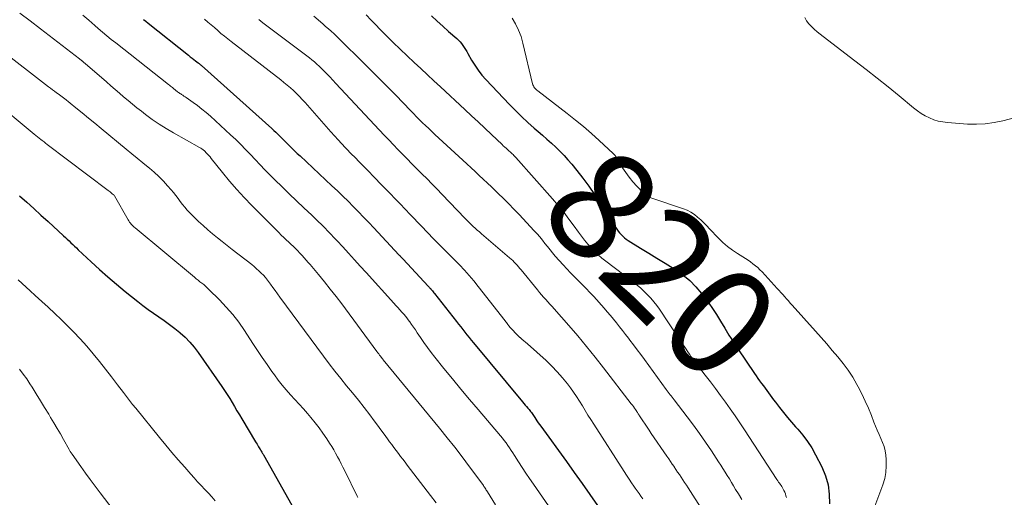
# Model space of a CAD drawing. Units: feet. Extents: x 2025000 to 2030029, y 550000 to 555000.
# Drawn here: x 2025779 to 2025959, y 553238 to 553326 of the extents above; entities that cross this region are included whole.
import ezdxf
from ezdxf.enums import TextEntityAlignment as Align

# ---------------------------------------------------------------- set-up
doc = ezdxf.new("R2010")
doc.units = ezdxf.units.FT
doc.header["$LTSCALE"] = 100
doc.header["$MEASUREMENT"] = 0
for name, color, linetype, lineweight in [('CONTOUR INDEX', 32, 'Continuous', 25), ('CONTOUR INDEX LABEL', 7, 'Continuous', 15), ('CONTOUR INTERMEDIATE', 40, 'Continuous', 15)]:
    doc.layers.add(name, color=color, linetype=linetype, lineweight=lineweight)
doc.styles.add('slant', font='romans.shx', dxfattribs={"oblique": 14.999978})

msp = doc.modelspace()

# ---------------------------------------------------------------- linework, layer by layer
at = {"layer": 'CONTOUR INDEX', "flags": 128}
for points, elevation in [([(2025801.88, 553325.68), (2025802.31, 553325.35), (2025802.74, 553325.01), (2025810.11, 553319.12), (2025810.43, 553318.86), (2025810.75, 553318.61), (2025811.07, 553318.36), (2025811.39, 553318.11), (2025811.89, 553317.73), (2025811.96, 553317.67), (2025812.04, 553317.61), (2025812.11, 553317.55), (2025812.18, 553317.5), (2025812.25, 553317.44), (2025812.32, 553317.38), (2025812.39, 553317.32), (2025812.46, 553317.26), (2025825.36, 553305.7), (2025825.72, 553305.37), (2025826.08, 553305.04), (2025826.43, 553304.7), (2025826.77, 553304.36), (2025827.12, 553304.01), (2025827.46, 553303.67), (2025827.8, 553303.32), (2025828.15, 553302.98), (2025828.46, 553302.66), (2025828.96, 553302.16), (2025829.47, 553301.66), (2025829.98, 553301.17), (2025830.5, 553300.69), (2025836.34, 553295.23), (2025837.33, 553294.3), (2025838.31, 553293.36), (2025839.28, 553292.4), (2025840.24, 553291.44), (2025841.2, 553290.47), (2025842.14, 553289.49), (2025843.08, 553288.51), (2025844.01, 553287.52), (2025848.6, 553282.61), (2025848.7, 553282.51), (2025848.79, 553282.41), (2025848.88, 553282.31), (2025848.97, 553282.21), (2025849.06, 553282.11), (2025849.16, 553282.01), (2025849.25, 553281.91), (2025849.34, 553281.82), (2025853.96, 553276.87), (2025854.02, 553276.8), (2025854.09, 553276.74), (2025854.15, 553276.67), (2025854.21, 553276.6), (2025854.27, 553276.53), (2025854.34, 553276.46), (2025854.4, 553276.39), (2025854.46, 553276.32), (2025854.6, 553276.15), (2025854.73, 553275.99), (2025854.86, 553275.83), (2025854.98, 553275.67), (2025855.11, 553275.52), (2025859.12, 553270.42), (2025859.51, 553269.93), (2025859.89, 553269.44), (2025860.27, 553268.95), (2025860.65, 553268.45), (2025861.04, 553267.96), (2025861.42, 553267.47), (2025861.81, 553266.99), (2025862.21, 553266.5), (2025871.19, 553255.7), (2025871.44, 553255.41), (2025871.69, 553255.12), (2025871.94, 553254.83), (2025872.19, 553254.54), (2025872.39, 553254.3), (2025872.54, 553254.13), (2025872.68, 553253.95), (2025872.82, 553253.77), (2025872.95, 553253.58), (2025873.08, 553253.4), (2025873.2, 553253.21), (2025873.33, 553253.02), (2025873.45, 553252.83), (2025873.63, 553252.54), (2025873.85, 553252.21), (2025874.07, 553251.88), (2025874.3, 553251.55), (2025874.53, 553251.23), (2025879.23, 553244.77), (2025880.67, 553242.78), (2025882.09, 553240.78), (2025883.5, 553238.76), (2025884.89, 553236.74)], 840), ([(2025854.56, 553326.34), (2025855.58, 553325.37), (2025856.62, 553324.42), (2025857.68, 553323.48), (2025859.16, 553322.21), (2025859.48, 553321.91), (2025859.78, 553321.6), (2025860.05, 553321.27), (2025860.31, 553320.92), (2025860.55, 553320.56), (2025860.78, 553320.19), (2025861, 553319.81), (2025861.22, 553319.44), (2025861.88, 553318.24), (2025862.46, 553317.29), (2025863.08, 553316.37), (2025863.77, 553315.5), (2025864.5, 553314.66), (2025868.8, 553310.11), (2025869.89, 553308.99), (2025871, 553307.9), (2025872.15, 553306.84), (2025873.32, 553305.81), (2025874.05, 553305.18), (2025874.86, 553304.47), (2025875.67, 553303.76), (2025876.48, 553303.04), (2025877.27, 553302.31), (2025878.05, 553301.56), (2025878.8, 553300.79), (2025879.52, 553299.99), (2025880.22, 553299.17), (2025881.15, 553298.04), (2025882.26, 553296.61), (2025883.35, 553295.16), (2025884.37, 553293.67), (2025885.36, 553292.16), (2025888.2, 553287.65), (2025888.43, 553287.3), (2025888.68, 553286.96), (2025888.95, 553286.63), (2025889.23, 553286.31), (2025889.53, 553286.01), (2025889.84, 553285.73), (2025890.18, 553285.47), (2025890.53, 553285.24), (2025892.8, 553283.85), (2025894.29, 553282.93), (2025895.78, 553282.01), (2025897.27, 553281.08), (2025898.75, 553280.15), (2025899.24, 553279.84), (2025900.55, 553278.92), (2025901.78, 553277.91), (2025902.9, 553276.77), (2025903.95, 553275.56), (2025904.12, 553275.35), (2025905, 553274.16), (2025905.86, 553272.95), (2025906.66, 553271.71), (2025907.43, 553270.44), (2025908.2, 553269.17), (2025908.97, 553267.91), (2025909.77, 553266.66), (2025910.59, 553265.42), (2025913.63, 553260.9), (2025913.95, 553260.44), (2025914.26, 553259.99), (2025914.58, 553259.54), (2025914.91, 553259.09), (2025914.94, 553259.05), (2025915.26, 553258.63), (2025915.57, 553258.2), (2025915.88, 553257.77), (2025916.19, 553257.35), (2025916.51, 553256.92), (2025916.82, 553256.49), (2025917.14, 553256.07), (2025917.46, 553255.65), (2025918.21, 553254.65), (2025918.92, 553253.75), (2025919.65, 553252.85), (2025920.4, 553251.98), (2025921.16, 553251.12), (2025921.55, 553250.7), (2025922.47, 553249.61), (2025923.33, 553248.47), (2025924.1, 553247.28), (2025924.8, 553246.03), (2025925.95, 553243.79), (2025926.63, 553242.17), (2025927.11, 553240.51), (2025927.32, 553238.79), (2025927.35, 553237.04)], 820), ([(2025779.2, 553293.42), (2025780.51, 553292.24), (2025781.81, 553291.06), (2025783.11, 553289.88), (2025784.41, 553288.69), (2025787.25, 553286.09), (2025787.59, 553285.78), (2025787.92, 553285.46), (2025788.26, 553285.15), (2025788.59, 553284.82), (2025788.92, 553284.5), (2025789.25, 553284.18), (2025789.59, 553283.86), (2025789.92, 553283.55), (2025792.27, 553281.33), (2025793.8, 553279.93), (2025795.35, 553278.55), (2025796.94, 553277.21), (2025798.54, 553275.89), (2025800.82, 553274.07), (2025801.77, 553273.33), (2025802.73, 553272.62), (2025803.7, 553271.92), (2025804.69, 553271.25), (2025805.67, 553270.57), (2025806.64, 553269.87), (2025807.59, 553269.14), (2025808.52, 553268.39), (2025808.58, 553268.35), (2025809.49, 553267.52), (2025810.35, 553266.65), (2025811.14, 553265.72), (2025811.88, 553264.74), (2025816.21, 553258.54), (2025816.7, 553257.81), (2025817.18, 553257.08), (2025817.64, 553256.34), (2025818.09, 553255.59), (2025818.53, 553254.83), (2025818.97, 553254.08), (2025819.41, 553253.32), (2025819.86, 553252.57), (2025822.35, 553248.42), (2025822.5, 553248.18), (2025822.64, 553247.94), (2025822.79, 553247.7), (2025822.93, 553247.46), (2025823.17, 553247.08), (2025823.2, 553247.03), (2025823.22, 553246.98), (2025823.25, 553246.94), (2025823.28, 553246.89), (2025823.31, 553246.84), (2025823.34, 553246.79), (2025823.37, 553246.75), (2025823.4, 553246.7), (2025823.5, 553246.53), (2025823.58, 553246.39), (2025823.66, 553246.26), (2025823.74, 553246.12), (2025823.82, 553245.99), (2025829.54, 553235.85)], 860)]:
    msp.add_lwpolyline(points, dxfattribs=dict(at, elevation=elevation))
at = {"layer": 'CONTOUR INTERMEDIATE', "flags": 128}
for points, elevation in [([(2025779.27, 553326.83), (2025781.14, 553325.39), (2025783.01, 553323.96), (2025790.18, 553318.45), (2025790.28, 553318.37), (2025790.38, 553318.29), (2025790.48, 553318.21), (2025790.58, 553318.13), (2025790.65, 553318.07), (2025790.72, 553318.02), (2025790.78, 553317.97), (2025790.84, 553317.92), (2025790.91, 553317.86), (2025790.98, 553317.8), (2025791.04, 553317.75), (2025791.11, 553317.69), (2025791.17, 553317.64), (2025795.09, 553314.23), (2025795.88, 553313.55), (2025796.67, 553312.87), (2025797.46, 553312.18), (2025798.24, 553311.5), (2025799.04, 553310.82), (2025799.84, 553310.16), (2025800.66, 553309.51), (2025801.48, 553308.87), (2025802.25, 553308.28), (2025803.48, 553307.39), (2025804.73, 553306.53), (2025806.02, 553305.72), (2025807.34, 553304.94), (2025812.14, 553302.24), (2025812.26, 553302.17), (2025812.38, 553302.1), (2025812.51, 553302.02), (2025812.63, 553301.95), (2025812.75, 553301.86), (2025812.86, 553301.78), (2025812.97, 553301.68), (2025813.07, 553301.58), (2025813.35, 553301.29), (2025813.59, 553301.03), (2025813.82, 553300.78), (2025814.04, 553300.51), (2025814.26, 553300.24), (2025816.34, 553297.64), (2025817.63, 553296.09), (2025818.94, 553294.56), (2025820.31, 553293.08), (2025821.7, 553291.63), (2025826.64, 553286.68), (2025827.08, 553286.23), (2025827.54, 553285.79), (2025827.99, 553285.36), (2025828.45, 553284.92), (2025828.96, 553284.45), (2025829.16, 553284.26), (2025829.37, 553284.06), (2025829.57, 553283.86), (2025829.77, 553283.66), (2025829.97, 553283.46), (2025830.16, 553283.26), (2025830.36, 553283.05), (2025830.55, 553282.84), (2025830.91, 553282.46), (2025831.27, 553282.05), (2025831.64, 553281.65), (2025831.99, 553281.23), (2025832.35, 553280.82), (2025833.86, 553279.02), (2025834.96, 553277.69), (2025836.04, 553276.35), (2025837.09, 553274.99), (2025838.13, 553273.62), (2025844.58, 553264.92), (2025844.74, 553264.7), (2025844.9, 553264.49), (2025845.06, 553264.27), (2025845.22, 553264.05), (2025845.51, 553263.65), (2025845.53, 553263.63), (2025845.54, 553263.61), (2025845.55, 553263.6), (2025845.56, 553263.58), (2025845.62, 553263.51), (2025845.63, 553263.5), (2025845.71, 553263.4), (2025856.02, 553250.88), (2025857.42, 553249.15), (2025858.81, 553247.4), (2025860.17, 553245.63), (2025861.51, 553243.84), (2025863.92, 553240.56), (2025864.04, 553240.4), (2025864.15, 553240.24), (2025864.26, 553240.07), (2025864.37, 553239.91), (2025864.47, 553239.74), (2025864.58, 553239.57), (2025864.68, 553239.4), (2025864.79, 553239.24), (2025866.26, 553236.85)], 848), ([(2025790.79, 553326.48), (2025791.87, 553325.51), (2025792.97, 553324.56), (2025793.6, 553324.02), (2025794.39, 553323.35), (2025795.18, 553322.68), (2025795.98, 553322.03), (2025796.79, 553321.38), (2025806.45, 553313.77), (2025806.63, 553313.63), (2025806.8, 553313.49), (2025806.98, 553313.35), (2025807.15, 553313.21), (2025807.31, 553313.08), (2025807.4, 553313), (2025807.49, 553312.93), (2025807.58, 553312.86), (2025807.67, 553312.78), (2025807.76, 553312.7), (2025807.85, 553312.63), (2025807.94, 553312.56), (2025808.03, 553312.49), (2025808.11, 553312.42), (2025808.25, 553312.32), (2025808.39, 553312.22), (2025808.53, 553312.13), (2025808.67, 553312.04), (2025808.83, 553311.94), (2025809.04, 553311.81), (2025809.26, 553311.66), (2025809.48, 553311.52), (2025809.69, 553311.37), (2025810.94, 553310.5), (2025811.76, 553309.9), (2025812.56, 553309.28), (2025813.35, 553308.62), (2025814.11, 553307.95), (2025817.81, 553304.55), (2025818.74, 553303.68), (2025819.66, 553302.79), (2025820.55, 553301.88), (2025821.43, 553300.95), (2025822.3, 553300.02), (2025823.18, 553299.09), (2025824.06, 553298.18), (2025824.96, 553297.27), (2025825.91, 553296.31), (2025827.21, 553295.02), (2025828.52, 553293.74), (2025829.84, 553292.47), (2025831.17, 553291.22), (2025832.65, 553289.84), (2025833.25, 553289.28), (2025833.84, 553288.71), (2025834.42, 553288.13), (2025835.01, 553287.55), (2025835.58, 553286.96), (2025836.15, 553286.37), (2025836.71, 553285.77), (2025837.27, 553285.17), (2025838.31, 553284.05), (2025839.38, 553282.88), (2025840.45, 553281.71), (2025841.52, 553280.54), (2025842.59, 553279.37), (2025847.66, 553273.77), (2025848.03, 553273.36), (2025848.39, 553272.96), (2025848.76, 553272.55), (2025849.12, 553272.14), (2025849.48, 553271.73), (2025849.83, 553271.31), (2025850.16, 553270.88), (2025850.49, 553270.45), (2025850.56, 553270.35), (2025850.92, 553269.86), (2025851.27, 553269.36), (2025851.61, 553268.86), (2025851.95, 553268.36), (2025852.51, 553267.49), (2025853.14, 553266.56), (2025853.79, 553265.64), (2025854.47, 553264.74), (2025855.16, 553263.86), (2025856.83, 553261.81), (2025858.37, 553259.91), (2025859.93, 553258.03), (2025861.5, 553256.15), (2025863.08, 553254.29), (2025867.17, 553249.51), (2025867.52, 553249.08), (2025867.87, 553248.64), (2025868.2, 553248.19), (2025868.52, 553247.74), (2025868.83, 553247.28), (2025869.14, 553246.81), (2025869.44, 553246.35), (2025869.74, 553245.88), (2025870.46, 553244.74), (2025871.12, 553243.71), (2025871.8, 553242.68), (2025872.48, 553241.66), (2025873.18, 553240.64), (2025881.45, 553228.76)], 844), ([(2025813.01, 553325.71), (2025813.62, 553325.2), (2025814.23, 553324.69), (2025814.84, 553324.17), (2025815.44, 553323.64), (2025816.04, 553323.13), (2025816.66, 553322.61), (2025817.28, 553322.11), (2025817.9, 553321.62), (2025826.98, 553314.63), (2025827.57, 553314.15), (2025828.16, 553313.67), (2025828.74, 553313.17), (2025829.3, 553312.66), (2025829.86, 553312.13), (2025830.4, 553311.59), (2025830.92, 553311.04), (2025831.43, 553310.47), (2025834.85, 553306.56), (2025836.15, 553305.11), (2025837.45, 553303.67), (2025838.78, 553302.25), (2025840.13, 553300.85), (2025840.34, 553300.63), (2025841.59, 553299.35), (2025842.84, 553298.07), (2025844.1, 553296.78), (2025845.35, 553295.5), (2025847.23, 553293.57), (2025847.69, 553293.1), (2025848.15, 553292.62), (2025848.6, 553292.15), (2025849.06, 553291.67), (2025849.51, 553291.19), (2025849.96, 553290.71), (2025850.42, 553290.24), (2025850.87, 553289.76), (2025854.07, 553286.42), (2025854.68, 553285.78), (2025855.3, 553285.15), (2025855.93, 553284.52), (2025856.55, 553283.9), (2025857.18, 553283.28), (2025857.81, 553282.65), (2025858.43, 553282.02), (2025859.05, 553281.39), (2025859.65, 553280.77), (2025860.56, 553279.81), (2025861.44, 553278.84), (2025862.29, 553277.83), (2025863.11, 553276.81), (2025868.03, 553270.53), (2025868.16, 553270.37), (2025868.29, 553270.2), (2025868.42, 553270.03), (2025868.54, 553269.85), (2025868.71, 553269.62), (2025868.76, 553269.57), (2025868.8, 553269.51), (2025868.84, 553269.46), (2025868.88, 553269.4), (2025868.92, 553269.35), (2025868.97, 553269.29), (2025869.01, 553269.24), (2025869.06, 553269.19), (2025869.53, 553268.67), (2025869.81, 553268.37), (2025870.11, 553268.07), (2025870.41, 553267.79), (2025870.73, 553267.51), (2025870.76, 553267.48), (2025871.1, 553267.19), (2025871.43, 553266.9), (2025871.76, 553266.61), (2025872.09, 553266.32), (2025875.51, 553263.25), (2025876.56, 553262.25), (2025877.56, 553261.22), (2025878.5, 553260.13), (2025879.41, 553259.01), (2025879.95, 553258.28), (2025880.54, 553257.48), (2025881.1, 553256.67), (2025881.64, 553255.84), (2025882.15, 553254.99), (2025882.66, 553254.14), (2025883.17, 553253.29), (2025883.7, 553252.45), (2025884.23, 553251.61), (2025889.79, 553242.95), (2025890.23, 553242.27), (2025890.68, 553241.59), (2025891.13, 553240.92), (2025891.59, 553240.26), (2025891.83, 553239.92), (2025892.18, 553239.43), (2025892.52, 553238.93), (2025892.86, 553238.44), (2025893.21, 553237.94)], 836), ([(2025822.97, 553325.65), (2025823.34, 553325.36), (2025823.71, 553325.07), (2025830.8, 553319.76), (2025831.28, 553319.4), (2025831.75, 553319.03), (2025832.21, 553318.66), (2025832.68, 553318.28), (2025833.13, 553317.9), (2025833.58, 553317.5), (2025834.01, 553317.1), (2025834.44, 553316.69), (2025834.77, 553316.36), (2025835.35, 553315.77), (2025835.93, 553315.18), (2025836.51, 553314.58), (2025837.07, 553313.98), (2025845.92, 553304.5), (2025846.75, 553303.62), (2025847.58, 553302.74), (2025848.42, 553301.87), (2025849.26, 553301), (2025850.11, 553300.14), (2025850.96, 553299.28), (2025851.81, 553298.42), (2025852.67, 553297.56), (2025852.81, 553297.42), (2025853.73, 553296.5), (2025854.64, 553295.57), (2025855.56, 553294.63), (2025856.46, 553293.69), (2025860.74, 553289.23), (2025861.1, 553288.87), (2025861.45, 553288.51), (2025861.82, 553288.16), (2025862.18, 553287.81), (2025862.55, 553287.47), (2025862.93, 553287.13), (2025863.31, 553286.79), (2025863.69, 553286.46), (2025868.83, 553282.07), (2025869.12, 553281.81), (2025869.4, 553281.55), (2025869.67, 553281.28), (2025869.94, 553281), (2025870.2, 553280.72), (2025870.46, 553280.43), (2025870.71, 553280.13), (2025870.96, 553279.84), (2025873.93, 553276.18), (2025874.3, 553275.74), (2025874.67, 553275.3), (2025875.05, 553274.86), (2025875.44, 553274.44), (2025875.83, 553274.01), (2025876.22, 553273.58), (2025876.6, 553273.15), (2025876.99, 553272.72), (2025879.67, 553269.67), (2025881.31, 553267.77), (2025882.92, 553265.85), (2025884.5, 553263.9), (2025886.04, 553261.93), (2025891.08, 553255.37), (2025891.29, 553255.11), (2025891.48, 553254.84), (2025891.68, 553254.57), (2025891.87, 553254.29), (2025892.11, 553253.92), (2025892.18, 553253.83), (2025892.24, 553253.73), (2025892.3, 553253.64), (2025892.36, 553253.54), (2025892.42, 553253.45), (2025892.48, 553253.35), (2025892.54, 553253.26), (2025892.61, 553253.16), (2025893.23, 553252.21), (2025893.61, 553251.64), (2025893.99, 553251.07), (2025894.38, 553250.5), (2025894.76, 553249.94), (2025897.61, 553245.79), (2025897.94, 553245.31), (2025898.27, 553244.82), (2025898.6, 553244.33), (2025898.93, 553243.85), (2025898.94, 553243.83), (2025899.26, 553243.35), (2025899.58, 553242.87), (2025899.9, 553242.39), (2025900.22, 553241.92), (2025900.54, 553241.44), (2025900.86, 553240.96), (2025901.17, 553240.47), (2025901.48, 553239.99), (2025904.18, 553235.74)], 832), ([(2025833.03, 553326.26), (2025834.67, 553324.86), (2025835.19, 553324.41), (2025835.71, 553323.96), (2025836.21, 553323.5), (2025836.72, 553323.03), (2025837.22, 553322.55), (2025837.71, 553322.08), (2025838.21, 553321.6), (2025838.7, 553321.11), (2025841.17, 553318.67), (2025842.89, 553316.96), (2025844.6, 553315.25), (2025846.3, 553313.52), (2025848, 553311.79), (2025850.71, 553309), (2025851.26, 553308.44), (2025851.81, 553307.88), (2025852.36, 553307.33), (2025852.92, 553306.78), (2025853.48, 553306.24), (2025854.05, 553305.7), (2025854.62, 553305.16), (2025855.19, 553304.63), (2025860.27, 553299.95), (2025861.02, 553299.25), (2025861.78, 553298.55), (2025862.53, 553297.85), (2025863.28, 553297.14), (2025864.02, 553296.43), (2025864.77, 553295.72), (2025865.52, 553295.02), (2025866.26, 553294.31), (2025866.74, 553293.85), (2025867.72, 553292.9), (2025868.69, 553291.94), (2025869.64, 553290.96), (2025870.57, 553289.98), (2025873.35, 553287), (2025873.86, 553286.44), (2025874.35, 553285.87), (2025874.83, 553285.29), (2025875.3, 553284.7), (2025875.76, 553284.11), (2025876.23, 553283.52), (2025876.71, 553282.95), (2025877.2, 553282.38), (2025878.61, 553280.78), (2025879.29, 553280.03), (2025879.98, 553279.29), (2025880.69, 553278.57), (2025881.42, 553277.86), (2025882.14, 553277.16), (2025882.85, 553276.44), (2025883.54, 553275.7), (2025884.23, 553274.96), (2025886.11, 553272.85), (2025886.69, 553272.18), (2025887.27, 553271.51), (2025887.84, 553270.82), (2025888.4, 553270.14), (2025888.95, 553269.44), (2025889.5, 553268.74), (2025890.05, 553268.04), (2025890.59, 553267.34), (2025890.86, 553267), (2025891.53, 553266.12), (2025892.19, 553265.23), (2025892.85, 553264.35), (2025893.51, 553263.45), (2025897.5, 553257.97), (2025897.68, 553257.73), (2025897.85, 553257.49), (2025898.03, 553257.26), (2025898.21, 553257.02), (2025898.39, 553256.78), (2025898.58, 553256.55), (2025898.76, 553256.31), (2025898.94, 553256.08), (2025901.3, 553252.99), (2025902.46, 553251.45), (2025903.59, 553249.89), (2025904.69, 553248.31), (2025905.77, 553246.72), (2025907.07, 553244.73), (2025907.47, 553244.11), (2025907.87, 553243.49), (2025908.26, 553242.86), (2025908.65, 553242.23), (2025909.04, 553241.6), (2025909.42, 553240.97), (2025909.8, 553240.34), (2025910.18, 553239.7), (2025910.68, 553238.87), (2025911.3, 553237.82)], 828), ([(2025842.6, 553326.51), (2025843.5, 553325.56), (2025844.4, 553324.63), (2025845.04, 553323.97), (2025846.28, 553322.72), (2025847.54, 553321.48), (2025848.8, 553320.25), (2025850.08, 553319.04), (2025851.39, 553317.81), (2025852.59, 553316.68), (2025853.79, 553315.56), (2025854.99, 553314.44), (2025856.19, 553313.32), (2025860.62, 553309.2), (2025861.85, 553308.06), (2025863.07, 553306.91), (2025864.29, 553305.77), (2025865.51, 553304.62), (2025867.45, 553302.79), (2025867.69, 553302.55), (2025867.94, 553302.33), (2025868.19, 553302.1), (2025868.45, 553301.87), (2025868.6, 553301.74), (2025868.78, 553301.58), (2025868.95, 553301.42), (2025869.12, 553301.27), (2025869.3, 553301.11), (2025869.47, 553300.95), (2025869.63, 553300.79), (2025869.79, 553300.62), (2025869.95, 553300.44), (2025876.68, 553292.84), (2025877.72, 553291.63), (2025878.73, 553290.39), (2025879.7, 553289.13), (2025880.64, 553287.84), (2025881.43, 553286.74), (2025881.97, 553286), (2025882.54, 553285.28), (2025883.13, 553284.58), (2025883.74, 553283.89), (2025884.38, 553283.24), (2025885.04, 553282.6), (2025885.74, 553282), (2025886.45, 553281.43), (2025891.5, 553277.58), (2025892.17, 553277.04), (2025892.83, 553276.49), (2025893.47, 553275.91), (2025894.08, 553275.31), (2025894.67, 553274.68), (2025895.23, 553274.03), (2025895.76, 553273.35), (2025896.26, 553272.65), (2025897.91, 553270.19), (2025898.52, 553269.27), (2025899.13, 553268.36), (2025899.74, 553267.44), (2025900.35, 553266.52), (2025901.11, 553265.36), (2025901.34, 553265.02), (2025901.56, 553264.69), (2025901.79, 553264.35), (2025902.02, 553264.02), (2025902.26, 553263.68), (2025902.5, 553263.36), (2025902.74, 553263.03), (2025902.99, 553262.71), (2025904.62, 553260.57), (2025905.56, 553259.35), (2025906.48, 553258.12), (2025907.4, 553256.89), (2025908.31, 553255.65), (2025909.21, 553254.4), (2025910.09, 553253.14), (2025910.96, 553251.86), (2025911.81, 553250.58), (2025917.75, 553241.47), (2025917.89, 553241.26), (2025918.04, 553241.04), (2025918.19, 553240.83), (2025918.35, 553240.62), (2025918.5, 553240.41), (2025918.64, 553240.2), (2025918.78, 553239.98), (2025918.9, 553239.75), (2025919.03, 553239.49), (2025919.18, 553239.18), (2025919.3, 553238.87), (2025919.39, 553238.54), (2025919.46, 553238.21)], 824), ([(2025869.3, 553325.92), (2025869.93, 553324.84), (2025870.49, 553323.72), (2025870.93, 553322.56), (2025871.28, 553321.35), (2025873.05, 553313.91), (2025873.11, 553313.71), (2025873.18, 553313.52), (2025873.29, 553313.34), (2025873.41, 553313.17), (2025873.54, 553313.02), (2025873.69, 553312.86), (2025873.84, 553312.72), (2025874, 553312.59), (2025879.38, 553308.46), (2025880.89, 553307.27), (2025882.36, 553306.06), (2025883.81, 553304.8), (2025885.23, 553303.51), (2025887.79, 553301.12), (2025887.9, 553301), (2025888.02, 553300.88), (2025888.12, 553300.76), (2025888.22, 553300.63), (2025888.32, 553300.49), (2025888.41, 553300.36), (2025888.5, 553300.22), (2025888.59, 553300.08), (2025889.52, 553298.54), (2025890.1, 553297.65), (2025890.72, 553296.79), (2025891.39, 553295.97), (2025892.1, 553295.18), (2025893.33, 553293.88), (2025893.63, 553293.62), (2025893.95, 553293.38), (2025894.3, 553293.19), (2025894.67, 553293.04), (2025900.65, 553291.05), (2025901.35, 553290.76), (2025902.02, 553290.42), (2025902.65, 553290), (2025903.24, 553289.52), (2025903.79, 553289), (2025904.35, 553288.46), (2025904.89, 553287.92), (2025905.42, 553287.37), (2025907.03, 553285.68), (2025907.84, 553284.89), (2025908.69, 553284.14), (2025909.59, 553283.46), (2025910.53, 553282.83), (2025911.5, 553282.23), (2025911.98, 553281.93), (2025912.45, 553281.62), (2025912.91, 553281.3), (2025913.36, 553280.97), (2025913.8, 553280.62), (2025914.23, 553280.26), (2025914.63, 553279.87), (2025915.02, 553279.47), (2025917.77, 553276.47), (2025918.12, 553276.09), (2025918.47, 553275.71), (2025918.81, 553275.32), (2025919.16, 553274.94), (2025919.5, 553274.55), (2025919.84, 553274.17), (2025920.19, 553273.78), (2025920.53, 553273.4), (2025924.8, 553268.62), (2025925.83, 553267.46), (2025926.86, 553266.3), (2025927.87, 553265.13), (2025928.88, 553263.95), (2025929.85, 553262.75), (2025930.76, 553261.51), (2025931.6, 553260.21), (2025932.38, 553258.88), (2025932.62, 553258.44), (2025933.28, 553257.15), (2025933.91, 553255.85), (2025934.49, 553254.53), (2025935.03, 553253.19), (2025935.48, 553252.01), (2025935.78, 553251.25), (2025936.09, 553250.5), (2025936.42, 553249.76), (2025936.77, 553249.02), (2025937.08, 553248.28), (2025937.34, 553247.52), (2025937.51, 553246.74), (2025937.64, 553245.94), (2025937.71, 553245.17), (2025937.75, 553243.98), (2025937.68, 553242.81), (2025937.45, 553241.66), (2025937.11, 553240.52), (2025933.48, 553230.77)], 816), ([(2025922.82, 553326), (2025923.17, 553325.41), (2025923.59, 553324.87), (2025924.05, 553324.36), (2025924.57, 553323.88), (2025925.09, 553323.42), (2025925.63, 553322.97), (2025926.18, 553322.54), (2025931.99, 553318.11), (2025934.04, 553316.54), (2025936.08, 553314.94), (2025938.09, 553313.32), (2025940.09, 553311.69), (2025942.74, 553309.49), (2025943.43, 553308.97), (2025944.13, 553308.48), (2025944.88, 553308.05), (2025945.64, 553307.66), (2025946.44, 553307.33), (2025947.25, 553307.07), (2025948.09, 553306.91), (2025948.94, 553306.8), (2025952.61, 553306.54), (2025954.24, 553306.5), (2025955.86, 553306.57), (2025957.47, 553306.8), (2025959.06, 553307.14), (2025962.07, 553307.93)], 812), ([(2025775.41, 553320.35), (2025784.48, 553313.35), (2025784.84, 553313.08), (2025785.2, 553312.8), (2025785.57, 553312.54), (2025785.94, 553312.27), (2025786.42, 553311.93), (2025786.55, 553311.84), (2025786.68, 553311.75), (2025786.8, 553311.66), (2025786.93, 553311.57), (2025787.06, 553311.48), (2025787.18, 553311.38), (2025787.31, 553311.29), (2025787.43, 553311.19), (2025789.51, 553309.52), (2025790.66, 553308.58), (2025791.82, 553307.64), (2025792.97, 553306.69), (2025794.12, 553305.74), (2025798.71, 553301.92), (2025799.71, 553301.09), (2025800.72, 553300.27), (2025801.73, 553299.45), (2025802.74, 553298.63), (2025802.96, 553298.45), (2025803.84, 553297.7), (2025804.69, 553296.92), (2025805.5, 553296.09), (2025806.28, 553295.24), (2025806.9, 553294.51), (2025807.34, 553293.99), (2025807.76, 553293.46), (2025808.18, 553292.92), (2025808.58, 553292.37), (2025808.99, 553291.82), (2025809.42, 553291.3), (2025809.88, 553290.79), (2025810.35, 553290.3), (2025811.13, 553289.52), (2025811.95, 553288.73), (2025812.78, 553287.95), (2025813.64, 553287.2), (2025814.51, 553286.46), (2025815.39, 553285.74), (2025816.27, 553285.02), (2025817.17, 553284.32), (2025818.06, 553283.61), (2025821.68, 553280.81), (2025822.13, 553280.45), (2025822.57, 553280.07), (2025822.99, 553279.68), (2025823.41, 553279.28), (2025823.81, 553278.86), (2025824.19, 553278.43), (2025824.55, 553277.98), (2025824.9, 553277.51), (2025825.08, 553277.26), (2025825.51, 553276.65), (2025825.94, 553276.06), (2025826.38, 553275.46), (2025826.82, 553274.86), (2025834.8, 553264.05), (2025835.83, 553262.68), (2025836.87, 553261.33), (2025837.94, 553259.99), (2025839.02, 553258.66), (2025839.03, 553258.65), (2025840.11, 553257.33), (2025841.17, 553256.01), (2025842.22, 553254.67), (2025843.25, 553253.32), (2025844.08, 553252.22), (2025844.69, 553251.41), (2025845.3, 553250.6), (2025845.89, 553249.79), (2025846.49, 553248.97), (2025846.89, 553248.42), (2025847.29, 553247.88), (2025847.69, 553247.34), (2025848.09, 553246.8), (2025848.5, 553246.27), (2025848.91, 553245.73), (2025849.31, 553245.2), (2025849.72, 553244.66), (2025850.13, 553244.13), (2025854.38, 553238.56), (2025855.4, 553237.22)], 852), ([(2025774.05, 553311.13), (2025781.87, 553304.67), (2025782.16, 553304.43), (2025782.46, 553304.19), (2025782.76, 553303.96), (2025783.06, 553303.73), (2025783.36, 553303.5), (2025783.67, 553303.27), (2025783.97, 553303.04), (2025784.27, 553302.81), (2025795.43, 553294.37), (2025795.6, 553294.24), (2025795.76, 553294.11), (2025795.93, 553293.97), (2025796.09, 553293.84), (2025796.39, 553293.58), (2025796.49, 553293.5), (2025796.56, 553293.41), (2025799.06, 553289.01), (2025799.18, 553288.8), (2025799.32, 553288.59), (2025799.47, 553288.4), (2025799.63, 553288.2), (2025799.8, 553288.02), (2025799.97, 553287.85), (2025800.16, 553287.68), (2025800.34, 553287.52), (2025811.19, 553278.51), (2025811.52, 553278.24), (2025811.86, 553277.96), (2025812.2, 553277.69), (2025812.54, 553277.42), (2025812.88, 553277.15), (2025813.21, 553276.87), (2025813.53, 553276.58), (2025813.84, 553276.28), (2025815.78, 553274.35), (2025817.02, 553273.04), (2025818.2, 553271.68), (2025819.29, 553270.26), (2025820.32, 553268.78), (2025821.86, 553266.41), (2025822.72, 553265.11), (2025823.58, 553263.81), (2025824.47, 553262.53), (2025825.36, 553261.26), (2025825.81, 553260.62), (2025826.5, 553259.69), (2025827.22, 553258.77), (2025827.98, 553257.88), (2025828.76, 553257.02), (2025829.55, 553256.16), (2025830.33, 553255.3), (2025831.11, 553254.43), (2025831.87, 553253.55), (2025832.5, 553252.82), (2025833.26, 553251.89), (2025834, 553250.95), (2025834.7, 553249.97), (2025835.38, 553248.97), (2025835.9, 553248.16), (2025836.29, 553247.55), (2025836.66, 553246.93), (2025837.02, 553246.3), (2025837.37, 553245.67), (2025837.71, 553245.02), (2025838.04, 553244.38), (2025838.36, 553243.73), (2025838.69, 553243.08), (2025840.95, 553238.48), (2025841.02, 553238.34), (2025841.09, 553238.2)], 856), ([(2025778.93, 553278.06), (2025779.65, 553277.36), (2025780.38, 553276.68), (2025781.13, 553276), (2025782.05, 553275.18), (2025783.25, 553274.09), (2025784.45, 553273), (2025785.63, 553271.88), (2025786.8, 553270.76), (2025787.78, 553269.8), (2025789.06, 553268.53), (2025790.3, 553267.22), (2025791.5, 553265.87), (2025792.67, 553264.5), (2025793.8, 553263.09), (2025794.93, 553261.68), (2025796.03, 553260.26), (2025797.13, 553258.83), (2025798.21, 553257.39), (2025798.76, 553256.67), (2025799.31, 553255.96), (2025799.87, 553255.25), (2025800.44, 553254.55), (2025804.8, 553249.17), (2025805.93, 553247.8), (2025807.07, 553246.43), (2025808.23, 553245.08), (2025809.4, 553243.74), (2025810.5, 553242.49), (2025811.13, 553241.79), (2025811.77, 553241.08), (2025812.42, 553240.39), (2025813.07, 553239.7), (2025813.73, 553239.01), (2025814.37, 553238.3), (2025815, 553237.59)], 864), ([(2025779.21, 553261.66), (2025779.87, 553260.79), (2025780.5, 553259.9), (2025781.1, 553258.99), (2025781.49, 553258.38), (2025782.26, 553257.15), (2025783.03, 553255.92), (2025783.78, 553254.68), (2025784.54, 553253.44), (2025784.88, 553252.87), (2025785.48, 553251.86), (2025786.08, 553250.85), (2025786.67, 553249.83), (2025787.25, 553248.81), (2025788.29, 553246.97), (2025788.35, 553246.86), (2025788.41, 553246.76), (2025788.48, 553246.65), (2025788.54, 553246.54), (2025788.6, 553246.43), (2025788.67, 553246.33), (2025788.74, 553246.22), (2025788.81, 553246.12), (2025790.39, 553243.89), (2025791.26, 553242.67), (2025792.14, 553241.47), (2025793.03, 553240.27), (2025793.94, 553239.08), (2025796.32, 553235.98)], 868)]:
    msp.add_lwpolyline(points, dxfattribs=dict(at, elevation=elevation))

# ---------------------------------------------------------------- texts
at = {"layer": 'CONTOUR INDEX LABEL', "style": 'slant', "oblique": 15}
msp.add_text('820', height=20, rotation=315.2469, dxfattribs=at).set_placement((2025896.59, 553280.99, 820), align=Align.MIDDLE_CENTER)

doc.saveas('drawing.dxf')
